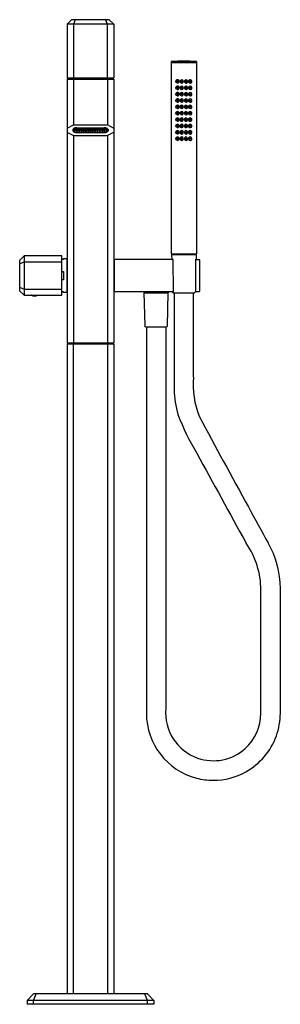
# Model space of a CAD drawing. Extents: x 4910.2 to 4919.9, y -2.6 to 34.
import ezdxf

# ---------------------------------------------------------------- set-up
doc = ezdxf.new("R2010")
doc.units = 0
doc.header["$LTSCALE"] = 0.64311
doc.layers.get('0').update_dxf_attribs({"color": 255, "linetype": 'CONTINUOUS'})
doc.layers.get('DEFPOINTS').update_dxf_attribs({"linetype": 'CONTINUOUS'})
doc.styles.get("Standard").update_dxf_attribs({"font": 'txt', "width": 0.8})

msp = doc.modelspace()

# ---------------------------------------------------------------- linework, layer by layer
for p, q in [((4911.951, 33.845), (4912.117, 34.011)), ((4911.951, 33.845), (4911.952, 31.845)), ((4913.686, 33.845), (4911.951, 33.845)), ((4913.518, 34.011), (4912.117, 34.011)), ((4912.256, 34.011), (4912.188, 33.845)), ((4912.188, 33.845), (4912.188, 31.845)), ((4913.378, 34.011), (4913.447, 33.845)), ((4913.447, 33.845), (4913.447, 31.845)), ((4913.518, 34.011), (4913.686, 33.846)), ((4913.686, 33.846), (4913.686, 31.845)), ((4913.686, 32.406), (4913.683, 32.406)), ((4915.823, 32.461), (4915.823, 25.319)), ((4916.767, 32.457), (4915.823, 32.457)), ((4916.767, 32.406), (4915.823, 32.406)), ((4916.767, 32.461), (4916.767, 25.319)), ((4911.952, 31.845), (4913.686, 31.845)), ((4912.09, 31.845), (4912.079, 31.806)), ((4913.55, 31.845), (4913.561, 31.806)), ((4911.952, 31.796), (4911.954, 22.003)), ((4911.961, 31.806), (4913.676, 31.806)), ((4912.188, 31.796), (4912.188, 30.101)), ((4913.452, 31.796), (4913.452, 30.101)), ((4913.686, 31.796), (4913.686, 22.003)), ((4911.957, 29.985), (4912.188, 30.101)), ((4912.195, 30.102), (4913.445, 30.102)), ((4912.308, 29.997), (4913.332, 29.997)), ((4913.683, 29.985), (4913.452, 30.101)), ((4911.959, 29.82), (4912.19, 29.704)), ((4912.166, 29.926), (4912.166, 29.887)), ((4912.183, 29.928), (4912.183, 29.889)), ((4912.188, 29.706), (4912.188, 22.003)), ((4912.195, 29.703), (4913.445, 29.703)), ((4912.21, 29.917), (4912.21, 29.875)), ((4912.22, 29.914), (4912.22, 29.875)), ((4912.22, 29.913), (4912.306, 29.913)), ((4912.22, 29.911), (4912.306, 29.911)), ((4912.22, 29.91), (4912.303, 29.91)), ((4912.221, 29.923), (4912.3, 29.923)), ((4912.221, 29.921), (4912.3, 29.921)), ((4912.3, 29.959), (4912.3, 29.921)), ((4912.3, 29.91), (4912.3, 29.853)), ((4912.306, 29.959), (4912.306, 29.848)), ((4912.31, 29.848), (4912.306, 29.848)), ((4912.308, 29.991), (4913.332, 29.991)), ((4912.308, 29.986), (4913.332, 29.986)), ((4912.308, 29.964), (4913.332, 29.964)), ((4912.308, 29.959), (4913.332, 29.959)), ((4912.308, 29.831), (4913.332, 29.831)), ((4912.308, 29.826), (4913.332, 29.826)), ((4913.332, 29.816), (4912.308, 29.816)), ((4912.31, 29.848), (4912.31, 29.959)), ((4912.31, 29.913), (4912.391, 29.913)), ((4912.31, 29.911), (4912.391, 29.911)), ((4912.313, 29.91), (4912.388, 29.91)), ((4912.316, 29.959), (4912.316, 29.921)), ((4912.316, 29.923), (4912.385, 29.923)), ((4912.316, 29.921), (4912.385, 29.921)), ((4912.316, 29.91), (4912.316, 29.853)), ((4912.385, 29.959), (4912.385, 29.921)), ((4912.385, 29.91), (4912.385, 29.853)), ((4912.391, 29.959), (4912.391, 29.848)), ((4912.396, 29.848), (4912.391, 29.848)), ((4912.396, 29.848), (4912.396, 29.959)), ((4912.396, 29.913), (4912.477, 29.913)), ((4912.396, 29.911), (4912.477, 29.911)), ((4912.398, 29.91), (4912.474, 29.91)), ((4912.401, 29.959), (4912.401, 29.921)), ((4912.401, 29.923), (4912.471, 29.923)), ((4912.401, 29.921), (4912.471, 29.921)), ((4912.401, 29.91), (4912.401, 29.853)), ((4912.471, 29.959), (4912.471, 29.921)), ((4912.471, 29.91), (4912.471, 29.853)), ((4912.477, 29.959), (4912.477, 29.848)), ((4912.481, 29.848), (4912.477, 29.848)), ((4912.481, 29.848), (4912.481, 29.959)), ((4912.481, 29.913), (4912.544, 29.913)), ((4912.481, 29.911), (4912.544, 29.911)), ((4912.484, 29.91), (4912.545, 29.91)), ((4912.487, 29.959), (4912.487, 29.921)), ((4912.487, 29.923), (4912.546, 29.923)), ((4912.487, 29.921), (4912.546, 29.921)), ((4912.487, 29.91), (4912.487, 29.853)), ((4912.556, 29.959), (4912.556, 29.921)), ((4912.556, 29.903), (4912.556, 29.853)), ((4912.562, 29.959), (4912.562, 29.848)), ((4912.566, 29.848), (4912.562, 29.848)), ((4912.566, 29.848), (4912.566, 29.959)), ((4912.572, 29.959), (4912.572, 29.921)), ((4912.572, 29.903), (4912.572, 29.853)), ((4912.582, 29.923), (4912.641, 29.923)), ((4912.582, 29.921), (4912.641, 29.921)), ((4912.583, 29.91), (4912.644, 29.91)), ((4912.584, 29.913), (4912.647, 29.913)), ((4912.584, 29.911), (4912.647, 29.911)), ((4912.641, 29.959), (4912.641, 29.921)), ((4912.641, 29.91), (4912.641, 29.853)), ((4912.647, 29.959), (4912.647, 29.848)), ((4912.651, 29.848), (4912.647, 29.848)), ((4912.651, 29.848), (4912.651, 29.959)), ((4912.651, 29.913), (4912.733, 29.913)), ((4912.651, 29.911), (4912.733, 29.911)), ((4912.654, 29.91), (4912.73, 29.91)), ((4912.657, 29.959), (4912.657, 29.921)), ((4912.657, 29.923), (4912.727, 29.923)), ((4912.657, 29.921), (4912.727, 29.921)), ((4912.657, 29.91), (4912.657, 29.853)), ((4912.727, 29.959), (4912.727, 29.921)), ((4912.727, 29.91), (4912.727, 29.853)), ((4912.733, 29.959), (4912.733, 29.848)), ((4912.737, 29.848), (4912.733, 29.848)), ((4912.737, 29.848), (4912.737, 29.959)), ((4912.737, 29.913), (4912.818, 29.913)), ((4912.737, 29.911), (4912.818, 29.911)), ((4912.74, 29.91), (4912.815, 29.91)), ((4912.743, 29.959), (4912.743, 29.921)), ((4912.743, 29.923), (4912.812, 29.923)), ((4912.743, 29.921), (4912.812, 29.921)), ((4912.743, 29.91), (4912.743, 29.853)), ((4912.812, 29.959), (4912.812, 29.921)), ((4912.812, 29.91), (4912.812, 29.853)), ((4912.818, 29.959), (4912.818, 29.848)), ((4912.822, 29.848), (4912.818, 29.848)), ((4912.822, 29.848), (4912.822, 29.959)), ((4912.903, 29.913), (4912.822, 29.913)), ((4912.822, 29.911), (4912.903, 29.911)), ((4912.9, 29.91), (4912.825, 29.91)), ((4912.828, 29.959), (4912.828, 29.921)), ((4912.897, 29.923), (4912.828, 29.923)), ((4912.897, 29.921), (4912.828, 29.921)), ((4912.828, 29.91), (4912.828, 29.853)), ((4912.897, 29.959), (4912.897, 29.921)), ((4912.897, 29.91), (4912.897, 29.853)), ((4912.903, 29.959), (4912.903, 29.848)), ((4912.907, 29.848), (4912.903, 29.848)), ((4912.907, 29.848), (4912.907, 29.959)), ((4912.989, 29.913), (4912.907, 29.913)), ((4912.907, 29.911), (4912.989, 29.911)), ((4912.986, 29.91), (4912.91, 29.91)), ((4912.913, 29.959), (4912.913, 29.921)), ((4912.983, 29.923), (4912.913, 29.923)), ((4912.983, 29.921), (4912.913, 29.921)), ((4912.913, 29.91), (4912.913, 29.853)), ((4912.983, 29.959), (4912.983, 29.921)), ((4912.983, 29.91), (4912.983, 29.853)), ((4912.989, 29.959), (4912.989, 29.848)), ((4912.993, 29.848), (4912.989, 29.848)), ((4912.993, 29.848), (4912.993, 29.959)), ((4913.056, 29.913), (4912.993, 29.913)), ((4912.993, 29.911), (4913.056, 29.911)), ((4913.057, 29.91), (4912.996, 29.91)), ((4912.999, 29.959), (4912.999, 29.921)), ((4913.058, 29.923), (4912.999, 29.923)), ((4913.058, 29.921), (4912.999, 29.921)), ((4912.999, 29.91), (4912.999, 29.853)), ((4913.068, 29.959), (4913.068, 29.926)), ((4913.068, 29.903), (4913.068, 29.853)), ((4913.074, 29.959), (4913.074, 29.848)), ((4913.078, 29.848), (4913.074, 29.848)), ((4913.078, 29.848), (4913.078, 29.959)), ((4913.084, 29.959), (4913.084, 29.926)), ((4913.084, 29.903), (4913.084, 29.853)), ((4913.153, 29.923), (4913.094, 29.923)), ((4913.153, 29.921), (4913.094, 29.921)), ((4913.159, 29.913), (4913.095, 29.913)), ((4913.159, 29.911), (4913.095, 29.911)), ((4913.156, 29.91), (4913.095, 29.91)), ((4913.153, 29.959), (4913.153, 29.921)), ((4913.153, 29.91), (4913.153, 29.853)), ((4913.159, 29.959), (4913.159, 29.848)), ((4913.163, 29.848), (4913.159, 29.848)), ((4913.163, 29.848), (4913.163, 29.959)), ((4913.244, 29.913), (4913.163, 29.913)), ((4913.244, 29.911), (4913.163, 29.911)), ((4913.241, 29.91), (4913.166, 29.91)), ((4913.169, 29.959), (4913.169, 29.921)), ((4913.239, 29.923), (4913.169, 29.923)), ((4913.239, 29.921), (4913.169, 29.921)), ((4913.169, 29.91), (4913.169, 29.853)), ((4913.239, 29.959), (4913.239, 29.921)), ((4913.239, 29.91), (4913.239, 29.853)), ((4913.244, 29.959), (4913.244, 29.848)), ((4913.249, 29.848), (4913.244, 29.848)), ((4913.249, 29.848), (4913.249, 29.959)), ((4913.33, 29.913), (4913.249, 29.913)), ((4913.33, 29.911), (4913.249, 29.911)), ((4913.327, 29.91), (4913.252, 29.91)), ((4913.254, 29.959), (4913.254, 29.921)), ((4913.324, 29.923), (4913.254, 29.923)), ((4913.324, 29.921), (4913.254, 29.921)), ((4913.254, 29.91), (4913.254, 29.853)), ((4913.324, 29.959), (4913.324, 29.921)), ((4913.324, 29.91), (4913.324, 29.853)), ((4913.33, 29.959), (4913.33, 29.848)), ((4913.334, 29.848), (4913.33, 29.848)), ((4913.334, 29.848), (4913.334, 29.959)), ((4913.42, 29.913), (4913.334, 29.913)), ((4913.42, 29.911), (4913.334, 29.911)), ((4913.42, 29.91), (4913.337, 29.91)), ((4913.34, 29.959), (4913.34, 29.921)), ((4913.419, 29.923), (4913.34, 29.923)), ((4913.419, 29.921), (4913.34, 29.921)), ((4913.34, 29.91), (4913.34, 29.853)), ((4913.42, 29.914), (4913.42, 29.875)), ((4913.43, 29.917), (4913.43, 29.875)), ((4913.681, 29.82), (4913.45, 29.704)), ((4913.452, 29.706), (4913.452, 22.003)), ((4913.457, 29.928), (4913.457, 29.889)), ((4913.474, 29.926), (4913.474, 29.887)), ((4915.823, 25.319), (4916.767, 25.319)), ((4915.869, 25.319), (4915.84, 25.272)), ((4915.84, 25.272), (4915.842, 25.097)), ((4916.75, 25.272), (4915.84, 25.272)), ((4916.721, 25.319), (4916.75, 25.272)), ((4916.75, 25.272), (4916.75, 25.097)), ((4910.349, 25.235), (4910.184, 25.07)), ((4910.184, 25.07), (4910.184, 23.944)), ((4910.184, 24.944), (4910.349, 25.013)), ((4911.759, 25.235), (4910.349, 25.235)), ((4910.349, 25.235), (4910.349, 23.779)), ((4910.349, 25.013), (4911.759, 25.013)), ((4911.759, 23.779), (4911.759, 25.235)), ((4911.759, 25.117), (4911.816, 25.117)), ((4911.816, 25.117), (4911.816, 25.137)), ((4911.816, 25.137), (4911.934, 25.137)), ((4911.934, 25.137), (4911.934, 23.877)), ((4911.953, 25.097), (4911.934, 25.097)), ((4913.686, 25.058), (4913.698, 25.058)), ((4915.894, 25.097), (4913.698, 25.097)), ((4913.698, 25.097), (4913.698, 23.916)), ((4915.91, 23.924), (4915.902, 25.09)), ((4916.723, 25.09), (4916.723, 23.916)), ((4916.73, 25.097), (4916.867, 25.097)), ((4916.875, 25.09), (4916.875, 23.924)), ((4911.759, 24.663), (4911.816, 24.663)), ((4911.816, 24.663), (4911.816, 24.351)), ((4911.816, 24.351), (4911.759, 24.351)), ((4910.184, 24.07), (4910.349, 24.001)), ((4910.184, 23.944), (4910.349, 23.779)), ((4910.349, 24.001), (4911.759, 24.001)), ((4910.349, 23.779), (4911.759, 23.779)), ((4911.816, 23.897), (4911.759, 23.897)), ((4911.816, 23.877), (4911.816, 23.897)), ((4911.934, 23.877), (4911.816, 23.877)), ((4911.934, 23.916), (4911.953, 23.916)), ((4913.698, 23.956), (4913.686, 23.956)), ((4913.698, 23.916), (4915.902, 23.916)), ((4914.824, 23.899), (4914.808, 23.87)), ((4914.808, 23.87), (4914.837, 22.636)), ((4914.808, 23.87), (4915.714, 23.87)), ((4914.824, 23.899), (4915.697, 23.899)), ((4914.897, 23.916), (4914.897, 23.899)), ((4915.625, 23.916), (4915.625, 23.899)), ((4915.685, 22.636), (4915.714, 23.87)), ((4915.697, 23.899), (4915.714, 23.87)), ((4915.893, 23.869), (4916.697, 23.869)), ((4916.723, 23.916), (4916.867, 23.916)), ((4916.75, 23.916), (4916.75, 23.916)), ((4914.876, 22.597), (4915.646, 22.597)), ((4914.899, 22.597), (4914.899, 8.24)), ((4915.622, 22.597), (4915.622, 8.422)), ((4911.954, 22.003), (4913.686, 22.003)), ((4911.954, 21.964), (4913.686, 21.964)), ((4911.954, 21.964), (4911.954, -2.178)), ((4911.993, 22.003), (4911.993, 21.964)), ((4912.19, -2.178), (4912.19, 21.964)), ((4913.45, 21.964), (4913.45, -2.179)), ((4913.647, 22.003), (4913.647, 21.964)), ((4913.686, 21.964), (4913.686, -2.178)), ((4910.701, -2.178), (4910.458, -2.424)), ((4910.694, -2.424), (4910.793, -2.178)), ((4914.939, -2.178), (4910.701, -2.178)), ((4914.946, -2.424), (4914.847, -2.178)), ((4914.939, -2.178), (4915.182, -2.424)), ((4910.458, -2.424), (4910.458, -2.564)), ((4915.182, -2.424), (4910.458, -2.424)), ((4910.694, -2.564), (4910.694, -2.424)), ((4914.946, -2.564), (4914.946, -2.424)), ((4915.182, -2.424), (4915.182, -2.564)), ((4915.182, -2.564), (4910.458, -2.564))]:
    msp.add_line(p, q)
for centre, radius in [((4916.057, 31.715), 0.0607), ((4916.057, 31.479), 0.0607), ((4916.057, 31.715), 0.0197), ((4916.057, 31.479), 0.0197), ((4916.214, 31.715), 0.0197), ((4916.214, 31.479), 0.0197), ((4916.372, 31.715), 0.0197), ((4916.372, 31.479), 0.0197), ((4916.529, 31.715), 0.0197), ((4916.529, 31.479), 0.0197), ((4916.057, 31.242), 0.0607), ((4916.057, 31.242), 0.0197), ((4916.214, 31.242), 0.0197), ((4916.372, 31.242), 0.0197), ((4916.529, 31.242), 0.0197), ((4916.057, 31.006), 0.0607), ((4916.057, 30.77), 0.0607), ((4916.057, 31.006), 0.0197), ((4916.057, 30.77), 0.0197), ((4916.214, 31.006), 0.0197), ((4916.214, 30.77), 0.0197), ((4916.372, 31.006), 0.0197), ((4916.372, 30.77), 0.0197), ((4916.529, 31.006), 0.0197), ((4916.529, 30.77), 0.0197), ((4916.057, 30.534), 0.0607), ((4916.057, 30.297), 0.0607), ((4916.057, 30.534), 0.0197), ((4916.214, 30.534), 0.0197), ((4916.372, 30.534), 0.0197), ((4916.529, 30.534), 0.0197), ((4916.057, 30.061), 0.0607), ((4916.057, 30.297), 0.0197), ((4916.057, 30.061), 0.0197), ((4916.214, 30.297), 0.0197), ((4916.214, 30.061), 0.0197), ((4916.372, 30.297), 0.0197), ((4916.372, 30.061), 0.0197), ((4916.529, 30.297), 0.0197), ((4916.529, 30.061), 0.0197), ((4916.057, 29.825), 0.0607), ((4916.057, 29.589), 0.0607), ((4916.057, 29.825), 0.0197), ((4916.214, 29.825), 0.0197), ((4916.372, 29.825), 0.0197), ((4916.529, 29.825), 0.0197), ((4916.057, 29.589), 0.0197), ((4916.214, 29.589), 0.0197), ((4916.372, 29.589), 0.0197), ((4916.529, 29.589), 0.0197)]:
    msp.add_circle(centre, radius)
for centre, radius, start, end in [((4916.295, 2.318), 30.147, 89.1021, 90.8979), ((4911.961, 31.796), 0.00984, 89.9996, 180.0004), ((4912.202, 31.796), 0.0145, 152.3912, 178.5603), ((4912.195, 31.8), 0.00652, 94.1219, 152.3912), ((4913.445, 31.799), 0.00735, 11.0516, 83.4537), ((4913.409, 31.792), 0.0436, 5.8011, 11.0516), ((4913.677, 31.797), 0.00931, 356.6482, 92.7843), ((4916.059, 31.717), 0.063, 138.6166, 192.1177), ((4916.059, 31.481), 0.063, 138.6166, 192.1177), ((4916.059, 31.717), 0.063, 90, 138.6166), ((4916.059, 31.481), 0.063, 90, 138.6166), ((4916.059, 31.717), 0.063, 257.8823, 44.9997), ((4916.059, 31.481), 0.063, 257.8823, 44.9997), ((4916.059, 31.717), 0.063, 44.9997, 90), ((4916.059, 31.481), 0.063, 44.9997, 90), ((4916.216, 31.717), 0.063, 158.0532, 236.7469), ((4916.216, 31.481), 0.063, 158.0532, 236.7469), ((4916.216, 31.717), 0.063, 90, 158.0532), ((4916.215, 31.715), 0.0568, 158.7236, 233.7545), ((4916.216, 31.481), 0.063, 90, 158.0532), ((4916.215, 31.478), 0.0568, 158.7236, 233.7545), ((4916.216, 31.714), 0.0574, 63.0372, 158.7236), ((4916.216, 31.478), 0.0574, 63.0372, 158.7236), ((4916.216, 31.715), 0.0574, 233.5555, 319.3994), ((4916.216, 31.717), 0.063, 236.7469, 314.2636), ((4916.216, 31.717), 0.063, 0, 90), ((4916.216, 31.481), 0.063, 0, 90), ((4916.216, 31.715), 0.0568, 319.2005, 63.4291), ((4916.216, 31.479), 0.0568, 319.2005, 63.4291), ((4916.216, 31.717), 0.063, 314.2636, 0), ((4916.216, 31.481), 0.063, 314.2636, 0), ((4916.374, 31.717), 0.063, 158.0532, 236.7469), ((4916.374, 31.481), 0.063, 158.0532, 236.7469), ((4916.374, 31.717), 0.063, 90, 158.0532), ((4916.374, 31.481), 0.063, 90, 158.0532), ((4916.374, 31.715), 0.057, 159.1059, 232.7069), ((4916.374, 31.479), 0.057, 159.1059, 232.7069), ((4916.374, 31.714), 0.0574, 64.0337, 158.9746), ((4916.374, 31.478), 0.0574, 64.0337, 158.9746), ((4916.374, 31.715), 0.0575, 232.6704, 319.1588), ((4916.374, 31.717), 0.063, 236.7469, 314.2636), ((4916.374, 31.717), 0.063, 0, 90), ((4916.374, 31.481), 0.063, 0, 90), ((4916.375, 31.715), 0.057, 319.2069, 64.2014), ((4916.375, 31.479), 0.057, 319.2069, 64.2014), ((4916.374, 31.717), 0.063, 314.2636, 0), ((4916.374, 31.481), 0.063, 314.2636, 0), ((4916.531, 31.717), 0.063, 158.0532, 236.7469), ((4916.531, 31.481), 0.063, 158.0532, 236.7469), ((4916.533, 31.715), 0.0602, 159.5587, 231.6893), ((4916.533, 31.479), 0.0602, 159.5587, 231.6893), ((4916.531, 31.717), 0.063, 90, 158.0532), ((4916.531, 31.481), 0.063, 90, 158.0532), ((4916.533, 31.714), 0.0609, 63.2444, 159.3153), ((4916.533, 31.478), 0.0609, 63.2444, 159.3153), ((4916.533, 31.713), 0.059, 230.8796, 320.0288), ((4916.531, 31.717), 0.063, 236.7469, 314.2636), ((4916.531, 31.717), 0.063, 0, 90), ((4916.531, 31.481), 0.063, 0, 90), ((4916.529, 31.715), 0.0624, 320.9527, 59.8751), ((4916.529, 31.478), 0.0624, 320.9527, 59.8751), ((4916.531, 31.717), 0.063, 314.2636, 0), ((4916.531, 31.481), 0.063, 314.2636, 0), ((4916.059, 31.244), 0.063, 138.6166, 192.1177), ((4916.059, 31.244), 0.063, 90, 138.6166), ((4916.059, 31.244), 0.063, 257.8823, 44.9997), ((4916.059, 31.244), 0.063, 44.9997, 90), ((4916.216, 31.244), 0.063, 158.0532, 236.7469), ((4916.216, 31.244), 0.063, 90, 158.0532), ((4916.215, 31.242), 0.0568, 158.7236, 233.7545), ((4916.216, 31.242), 0.0574, 63.0372, 158.7236), ((4916.216, 31.479), 0.0574, 233.5555, 319.3994), ((4916.216, 31.481), 0.063, 236.7469, 314.2636), ((4916.216, 31.243), 0.0574, 233.5555, 319.3994), ((4916.216, 31.244), 0.063, 236.7469, 314.2636), ((4916.216, 31.244), 0.063, 0, 90), ((4916.216, 31.242), 0.0568, 319.2005, 63.4291), ((4916.216, 31.244), 0.063, 314.2636, 0), ((4916.374, 31.244), 0.063, 158.0532, 236.7469), ((4916.374, 31.244), 0.063, 90, 158.0532), ((4916.374, 31.242), 0.057, 159.1059, 232.7069), ((4916.374, 31.242), 0.0574, 64.0337, 158.9746), ((4916.374, 31.479), 0.0575, 232.6704, 319.1588), ((4916.374, 31.481), 0.063, 236.7469, 314.2636), ((4916.374, 31.243), 0.0575, 232.6704, 319.1588), ((4916.374, 31.244), 0.063, 236.7469, 314.2636), ((4916.374, 31.244), 0.063, 0, 90), ((4916.375, 31.242), 0.057, 319.2069, 64.2014), ((4916.374, 31.244), 0.063, 314.2636, 0), ((4916.531, 31.244), 0.063, 158.0532, 236.7469), ((4916.533, 31.242), 0.0602, 159.5587, 231.6893), ((4916.531, 31.244), 0.063, 90, 158.0532), ((4916.533, 31.242), 0.0609, 63.2444, 159.3153), ((4916.533, 31.477), 0.059, 230.8796, 320.0288), ((4916.533, 31.241), 0.059, 230.8796, 320.0288), ((4916.531, 31.481), 0.063, 236.7469, 314.2636), ((4916.531, 31.244), 0.063, 236.7469, 314.2636), ((4916.531, 31.244), 0.063, 0, 90), ((4916.529, 31.242), 0.0624, 320.9527, 59.8751), ((4916.531, 31.244), 0.063, 314.2636, 0), ((4916.059, 31.008), 0.063, 138.6166, 192.1177), ((4916.059, 30.772), 0.063, 138.6166, 192.1177), ((4916.059, 31.008), 0.063, 90, 138.6166), ((4916.059, 30.772), 0.063, 90, 138.6166), ((4916.059, 31.008), 0.063, 257.8823, 44.9997), ((4916.059, 30.772), 0.063, 257.8823, 44.9997), ((4916.059, 31.008), 0.063, 44.9997, 90), ((4916.059, 30.772), 0.063, 44.9997, 90), ((4916.216, 31.008), 0.063, 158.0532, 236.7469), ((4916.216, 30.772), 0.063, 158.0532, 236.7469), ((4916.216, 31.008), 0.063, 90, 158.0532), ((4916.215, 31.006), 0.0568, 158.7236, 233.7545), ((4916.216, 30.772), 0.063, 90, 158.0532), ((4916.215, 30.77), 0.0568, 158.7236, 233.7545), ((4916.216, 31.006), 0.0574, 63.0372, 158.7236), ((4916.216, 30.77), 0.0574, 63.0372, 158.7236), ((4916.216, 31.006), 0.0574, 233.5555, 319.3994), ((4916.216, 31.008), 0.063, 236.7469, 314.2636), ((4916.216, 30.77), 0.0574, 233.5555, 319.3994), ((4916.216, 30.772), 0.063, 236.7469, 314.2636), ((4916.216, 31.008), 0.063, 0, 90), ((4916.216, 30.772), 0.063, 0, 90), ((4916.216, 31.006), 0.0568, 319.2005, 63.4291), ((4916.216, 30.77), 0.0568, 319.2005, 63.4291), ((4916.216, 31.008), 0.063, 314.2636, 0), ((4916.216, 30.772), 0.063, 314.2636, 0), ((4916.374, 31.008), 0.063, 158.0532, 236.7469), ((4916.374, 30.772), 0.063, 158.0532, 236.7469), ((4916.374, 31.008), 0.063, 90, 158.0532), ((4916.374, 30.772), 0.063, 90, 158.0532), ((4916.374, 31.006), 0.057, 159.1059, 232.7069), ((4916.374, 30.77), 0.057, 159.1059, 232.7069), ((4916.374, 31.006), 0.0574, 64.0337, 158.9746), ((4916.374, 30.77), 0.0574, 64.0337, 158.9746), ((4916.374, 31.006), 0.0575, 232.6704, 319.1588), ((4916.374, 31.008), 0.063, 236.7469, 314.2636), ((4916.374, 30.77), 0.0575, 232.6704, 319.1588), ((4916.374, 30.772), 0.063, 236.7469, 314.2636), ((4916.374, 31.008), 0.063, 0, 90), ((4916.374, 30.772), 0.063, 0, 90), ((4916.375, 31.006), 0.057, 319.2069, 64.2014), ((4916.375, 30.77), 0.057, 319.2069, 64.2014), ((4916.374, 31.008), 0.063, 314.2636, 0), ((4916.374, 30.772), 0.063, 314.2636, 0), ((4916.531, 31.008), 0.063, 158.0532, 236.7469), ((4916.531, 30.772), 0.063, 158.0532, 236.7469), ((4916.533, 31.006), 0.0602, 159.5587, 231.6893), ((4916.533, 30.77), 0.0602, 159.5587, 231.6893), ((4916.531, 31.008), 0.063, 90, 158.0532), ((4916.531, 30.772), 0.063, 90, 158.0532), ((4916.533, 31.006), 0.0609, 63.2444, 159.3153), ((4916.533, 30.769), 0.0609, 63.2444, 159.3153), ((4916.533, 31.005), 0.059, 230.8796, 320.0288), ((4916.533, 30.768), 0.059, 230.8796, 320.0288), ((4916.531, 31.008), 0.063, 236.7469, 314.2636), ((4916.531, 30.772), 0.063, 236.7469, 314.2636), ((4916.531, 31.008), 0.063, 0, 90), ((4916.531, 30.772), 0.063, 0, 90), ((4916.529, 31.006), 0.0624, 320.9527, 59.8751), ((4916.529, 30.77), 0.0624, 320.9527, 59.8751), ((4916.531, 31.008), 0.063, 314.2636, 0), ((4916.531, 30.772), 0.063, 314.2636, 0), ((4916.059, 30.536), 0.063, 138.6166, 192.1177), ((4916.059, 30.536), 0.063, 90, 138.6166), ((4916.059, 30.299), 0.063, 90, 138.6166), ((4916.059, 30.536), 0.063, 257.8823, 44.9997), ((4916.059, 30.536), 0.063, 44.9997, 90), ((4916.059, 30.299), 0.063, 44.9997, 90), ((4916.216, 30.536), 0.063, 158.0532, 236.7469), ((4916.216, 30.536), 0.063, 90, 158.0532), ((4916.215, 30.534), 0.0568, 158.7236, 233.7545), ((4916.216, 30.299), 0.063, 90, 158.0532), ((4916.216, 30.533), 0.0574, 63.0372, 158.7236), ((4916.216, 30.534), 0.0574, 233.5555, 319.3994), ((4916.216, 30.536), 0.063, 236.7469, 314.2636), ((4916.216, 30.536), 0.063, 0, 90), ((4916.216, 30.299), 0.063, 0, 90), ((4916.216, 30.534), 0.0568, 319.2005, 63.4291), ((4916.216, 30.536), 0.063, 314.2636, 0), ((4916.374, 30.536), 0.063, 158.0532, 236.7469), ((4916.374, 30.536), 0.063, 90, 158.0532), ((4916.374, 30.299), 0.063, 90, 158.0532), ((4916.374, 30.534), 0.057, 159.1059, 232.7069), ((4916.374, 30.533), 0.0574, 64.0337, 158.9746), ((4916.374, 30.534), 0.0575, 232.6704, 319.1588), ((4916.374, 30.536), 0.063, 236.7469, 314.2636), ((4916.374, 30.536), 0.063, 0, 90), ((4916.374, 30.299), 0.063, 0, 90), ((4916.375, 30.534), 0.057, 319.2069, 64.2014), ((4916.374, 30.536), 0.063, 314.2636, 0), ((4916.531, 30.536), 0.063, 158.0532, 236.7469), ((4916.533, 30.534), 0.0602, 159.5587, 231.6893), ((4916.531, 30.536), 0.063, 90, 158.0532), ((4916.531, 30.299), 0.063, 90, 158.0532), ((4916.533, 30.533), 0.0609, 63.2444, 159.3153), ((4916.533, 30.297), 0.0609, 63.2444, 159.3153), ((4916.533, 30.532), 0.059, 230.8796, 320.0288), ((4916.531, 30.536), 0.063, 236.7469, 314.2636), ((4916.531, 30.536), 0.063, 0, 90), ((4916.531, 30.299), 0.063, 0, 90), ((4916.529, 30.534), 0.0624, 320.9527, 59.8751), ((4916.531, 30.536), 0.063, 314.2636, 0), ((4912.194, 30.088), 0.0139, 86.8368, 116.5651), ((4912.307, 29.733), 0.264, 89.7939, 103.7335), ((4913.332, 29.758), 0.239, 60.9796, 90), ((4913.446, 30.086), 0.0162, 65.5884, 91.0098), ((4916.059, 30.299), 0.063, 138.6166, 192.1177), ((4916.059, 30.063), 0.063, 138.6166, 192.1177), ((4916.059, 30.063), 0.063, 90, 138.6166), ((4916.059, 30.299), 0.063, 257.8823, 44.9997), ((4916.059, 30.063), 0.063, 257.8823, 44.9997), ((4916.059, 30.063), 0.063, 44.9997, 90), ((4916.216, 30.299), 0.063, 158.0532, 236.7469), ((4916.216, 30.063), 0.063, 158.0532, 236.7469), ((4916.215, 30.297), 0.0568, 158.7236, 233.7545), ((4916.216, 30.063), 0.063, 90, 158.0532), ((4916.215, 30.061), 0.0568, 158.7236, 233.7545), ((4916.216, 30.297), 0.0574, 63.0372, 158.7236), ((4916.216, 30.061), 0.0574, 63.0372, 158.7236), ((4916.216, 30.298), 0.0574, 233.5555, 319.3994), ((4916.216, 30.299), 0.063, 236.7469, 314.2636), ((4916.216, 30.062), 0.0574, 233.5555, 319.3994), ((4916.216, 30.063), 0.063, 236.7469, 314.2636), ((4916.216, 30.063), 0.063, 0, 90), ((4916.216, 30.298), 0.0568, 319.2005, 63.4291), ((4916.216, 30.061), 0.0568, 319.2005, 63.4291), ((4916.216, 30.299), 0.063, 314.2636, 0), ((4916.216, 30.063), 0.063, 314.2636, 0), ((4916.374, 30.299), 0.063, 158.0532, 236.7469), ((4916.374, 30.063), 0.063, 158.0532, 236.7469), ((4916.374, 30.063), 0.063, 90, 158.0532), ((4916.374, 30.297), 0.057, 159.1059, 232.7069), ((4916.374, 30.061), 0.057, 159.1059, 232.7069), ((4916.374, 30.297), 0.0574, 64.0337, 158.9746), ((4916.374, 30.061), 0.0574, 64.0337, 158.9746), ((4916.374, 30.298), 0.0575, 232.6704, 319.1588), ((4916.374, 30.299), 0.063, 236.7469, 314.2636), ((4916.374, 30.062), 0.0575, 232.6704, 319.1588), ((4916.374, 30.063), 0.063, 236.7469, 314.2636), ((4916.374, 30.063), 0.063, 0, 90), ((4916.375, 30.297), 0.057, 319.2069, 64.2014), ((4916.375, 30.061), 0.057, 319.2069, 64.2014), ((4916.374, 30.299), 0.063, 314.2636, 0), ((4916.374, 30.063), 0.063, 314.2636, 0), ((4916.531, 30.299), 0.063, 158.0532, 236.7469), ((4916.531, 30.063), 0.063, 158.0532, 236.7469), ((4916.533, 30.297), 0.0602, 159.5587, 231.6893), ((4916.533, 30.061), 0.0602, 159.5587, 231.6893), ((4916.531, 30.063), 0.063, 90, 158.0532), ((4916.533, 30.061), 0.0609, 63.2444, 159.3153), ((4916.533, 30.296), 0.059, 230.8796, 320.0288), ((4916.533, 30.06), 0.059, 230.8796, 320.0288), ((4916.531, 30.299), 0.063, 236.7469, 314.2636), ((4916.531, 30.063), 0.063, 236.7469, 314.2636), ((4916.531, 30.063), 0.063, 0, 90), ((4916.529, 30.297), 0.0624, 320.9527, 59.8751), ((4916.529, 30.061), 0.0624, 320.9527, 59.8751), ((4916.531, 30.299), 0.063, 314.2636, 0), ((4916.531, 30.063), 0.063, 314.2636, 0), ((4912.001, 29.921), 0.0776, 124.6402, 128.9334), ((4911.971, 29.837), 0.0209, 203.4151, 234.9758), ((4912.216, 29.923), 0.0501, 122.5512, 175.9771), ((4912.235, 29.901), 0.0704, 191.3113, 254.0153), ((4912.226, 29.926), 0.0428, 124.0954, 176.5441), ((4912.257, 29.911), 0.0765, 196.6758, 260.4476), ((4912.279, 29.839), 0.154, 102.7899, 125.364), ((4912.195, 29.713), 0.00984, 243.435, 269.9967), ((4912.299, 29.818), 0.173, 87.0025, 124.0954), ((4912.264, 29.92), 0.0592, 102.781, 157.8294), ((4912.537, 29.935), 0.328, 178.7255, 184.357), ((4912.262, 29.9), 0.055, 112.8113, 162.0339), ((4912.259, 29.886), 0.0502, 192.376, 251.7934), ((4912.305, 30.057), 0.241, 248.3558, 270.7306), ((4912.242, 29.914), 0.0221, 158.2963, 180.0137), ((4912.251, 29.877), 0.0315, 184.0444, 238.6704), ((4912.274, 29.893), 0.0604, 103.2591, 150.3721), ((4912.305, 29.965), 0.135, 238.6704, 271.4856), ((4912.307, 29.793), 0.17, 89.5725, 112.8113), ((4912.304, 29.984), 0.158, 247.1807, 259.1869), ((4912.312, 30.077), 0.251, 254.3132, 269.1383), ((4912.307, 29.777), 0.209, 89.6264, 105.6086), ((4912.307, 29.798), 0.161, 89.7294, 107.1812), ((4912.311, 29.923), 0.0107, 188.9268, 244.0886), ((4912.306, 29.854), 0.00573, 185.243, 271.9624), ((4912.303, 29.917), 0.00682, 272.0488, 297.9594), ((4912.306, 29.923), 0.0107, 295.8907, 351.091), ((4912.313, 29.917), 0.00693, 242.265, 267.7341), ((4912.311, 29.853), 0.00559, 266.4632, 354.6524), ((4912.396, 29.923), 0.0107, 188.9268, 244.0886), ((4912.391, 29.854), 0.00573, 185.243, 271.9624), ((4912.388, 29.916), 0.00591, 270.0001, 299.9999), ((4912.391, 29.923), 0.0107, 295.8907, 351.091), ((4912.399, 29.917), 0.00665, 241.7037, 268.2954), ((4912.396, 29.853), 0.00559, 266.4632, 354.6524), ((4912.481, 29.923), 0.0107, 188.9268, 244.0886), ((4912.476, 29.854), 0.00573, 185.243, 271.9624), ((4912.474, 29.916), 0.0059, 269.9998, 300.0084), ((4912.476, 29.923), 0.0107, 295.8907, 351.091), ((4912.484, 29.917), 0.00692, 242.2329, 267.7592), ((4912.481, 29.853), 0.00559, 266.4632, 354.6524), ((4912.516, 29.922), 0.0297, 341.1278, 0.3667), ((4912.553, 29.91), 0.00908, 114.7354, 162.383), ((4912.555, 29.915), 0.0115, 200.9861, 260.2751), ((4912.559, 29.909), 0.0193, 99.7525, 133.3771), ((4912.567, 29.88), 0.0425, 105.0348, 114.7354), ((4912.564, 29.936), 0.0342, 252.3967, 267.3204), ((4912.561, 29.927), 0.00498, 187.4935, 271.2111), ((4912.567, 29.923), 0.0107, 188.9268, 244.0886), ((4912.562, 29.854), 0.00573, 185.243, 271.9624), ((4912.571, 29.832), 0.0898, 95.9341, 96.4876), ((4912.564, 29.887), 0.0347, 86.8678, 87.252), ((4912.567, 29.929), 0.00713, 267.9946, 297.5066), ((4912.561, 29.923), 0.0107, 295.8907, 351.091), ((4912.565, 29.931), 0.0291, 271.5007, 297.8064), ((4912.566, 29.853), 0.00559, 266.4632, 354.6524), ((4912.568, 29.926), 0.00397, 297.6334, 358.5028), ((4912.569, 29.909), 0.0194, 46.7658, 80.0994), ((4912.564, 29.887), 0.0347, 73.4564, 77.4059), ((4912.568, 29.899), 0.0218, 57.819, 73.4564), ((4912.574, 29.914), 0.00985, 297.8064, 340.3503), ((4912.575, 29.91), 0.00942, 18.9557, 57.819), ((4912.611, 29.922), 0.0294, 179.551, 198.9545), ((4912.652, 29.923), 0.0107, 188.9268, 244.0886), ((4912.647, 29.854), 0.00573, 185.243, 271.9624), ((4912.644, 29.917), 0.00669, 269.6032, 298.1551), ((4912.647, 29.923), 0.0107, 295.8907, 351.091), ((4912.655, 29.917), 0.00665, 241.7037, 268.2954), ((4912.652, 29.853), 0.00559, 266.4632, 354.6524), ((4912.737, 29.923), 0.0107, 188.9268, 244.0886), ((4912.732, 29.854), 0.00573, 185.243, 271.9624), ((4912.73, 29.916), 0.0059, 269.9998, 300.0084), ((4912.732, 29.923), 0.0107, 295.8907, 351.091), ((4912.74, 29.917), 0.00665, 241.7037, 268.2954), ((4912.737, 29.853), 0.00559, 266.4632, 354.6524), ((4912.823, 29.923), 0.0107, 188.9268, 244.0886), ((4912.818, 29.854), 0.00573, 185.243, 271.9624), ((4912.815, 29.916), 0.0059, 269.9998, 300.0084), ((4912.817, 29.923), 0.0107, 295.8907, 351.091), ((4912.825, 29.917), 0.0068, 242.0026, 267.9933), ((4912.822, 29.853), 0.00559, 266.4632, 354.6524), ((4912.908, 29.923), 0.0107, 188.9268, 244.0886), ((4912.903, 29.854), 0.00573, 185.243, 271.9624), ((4912.9, 29.917), 0.0068, 272.0049, 297.9918), ((4912.903, 29.923), 0.0107, 295.8907, 351.091), ((4912.911, 29.917), 0.0068, 242.0092, 267.9867), ((4912.908, 29.853), 0.00539, 264.4658, 356.5995), ((4912.993, 29.923), 0.0107, 188.9268, 244.0886), ((4912.988, 29.854), 0.00573, 185.243, 271.9624), ((4912.985, 29.917), 0.00682, 272.0502, 297.958), ((4912.988, 29.923), 0.0107, 295.8907, 351.091), ((4912.996, 29.917), 0.00677, 242.0097, 270.232), ((4912.993, 29.853), 0.00559, 266.4632, 354.6524), ((4913.028, 29.922), 0.0297, 341.1278, 0.3667), ((4913.067, 29.908), 0.0117, 105.5148, 155.8476), ((4913.064, 29.913), 0.0077, 194.9511, 238.0135), ((4913.071, 29.909), 0.0193, 99.7525, 133.3771), ((4913.072, 29.925), 0.0227, 236.1428, 258.8035), ((4913.076, 29.887), 0.0344, 92.8411, 109.6641), ((4913.073, 29.927), 0.00498, 187.6165, 266.5413), ((4913.076, 29.939), 0.0365, 257.7026, 267.064), ((4913.074, 29.854), 0.00573, 185.243, 271.9624), ((4913.077, 29.889), 0.0322, 67.2163, 87.6369), ((4913.078, 29.929), 0.00756, 266.8504, 294.3432), ((4913.077, 29.934), 0.0319, 272.2789, 292.7356), ((4913.079, 29.853), 0.00524, 262.6995, 358.3657), ((4913.08, 29.926), 0.00403, 294.201, 358.1884), ((4913.081, 29.909), 0.0194, 46.7658, 80.0994), ((4913.086, 29.909), 0.0104, 20.2813, 70.6704), ((4913.086, 29.914), 0.0105, 288.9447, 339.6872), ((4913.123, 29.922), 0.029, 179.4138, 199.0917), ((4913.164, 29.923), 0.0107, 188.9268, 244.0886), ((4913.159, 29.854), 0.00573, 185.243, 271.9624), ((4913.156, 29.917), 0.00677, 271.9614, 298.0465), ((4913.159, 29.923), 0.0107, 295.8907, 351.091), ((4913.166, 29.917), 0.00682, 242.039, 267.9528), ((4913.164, 29.853), 0.00558, 266.4526, 354.6126), ((4913.249, 29.923), 0.0107, 188.9268, 244.0886), ((4913.244, 29.854), 0.00573, 185.243, 271.9624), ((4913.241, 29.917), 0.0068, 272.0106, 297.9894), ((4913.244, 29.923), 0.0107, 295.8907, 351.091), ((4913.252, 29.917), 0.00681, 242.0351, 267.9649), ((4913.249, 29.853), 0.00555, 266.0654, 354.9998), ((4913.334, 29.923), 0.0107, 188.9268, 244.0886), ((4913.33, 29.854), 0.00573, 185.243, 271.9624), ((4913.327, 29.917), 0.0068, 272.0123, 297.9886), ((4913.341, 29.818), 0.173, 55.9046, 92.9975), ((4913.333, 29.777), 0.209, 74.3914, 90.3736), ((4913.333, 29.793), 0.17, 67.1887, 90.4275), ((4913.333, 29.798), 0.161, 72.8188, 90.2706), ((4913.335, 29.965), 0.135, 268.5144, 301.3296), ((4913.328, 30.077), 0.251, 270.8617, 285.6868), ((4913.335, 30.057), 0.241, 269.2694, 291.6442), ((4913.329, 29.923), 0.0107, 295.8907, 351.091), ((4913.337, 29.917), 0.0068, 242.0072, 267.9928), ((4913.334, 29.853), 0.00547, 265.2659, 355.7994), ((4913.336, 29.984), 0.158, 280.8131, 292.8193), ((4913.366, 29.893), 0.0604, 29.6279, 76.7409), ((4913.376, 29.92), 0.0592, 22.1706, 77.219), ((4913.383, 29.911), 0.0765, 279.5524, 343.3242), ((4913.381, 29.886), 0.0502, 288.2066, 347.624), ((4913.378, 29.9), 0.055, 17.9661, 67.1887), ((4913.389, 29.877), 0.0315, 301.3296, 355.9556), ((4913.398, 29.914), 0.0221, 359.9863, 21.7037), ((4913.404, 29.901), 0.0704, 285.9847, 348.6887), ((4913.103, 29.935), 0.328, 355.643, 1.2745), ((4913.414, 29.926), 0.0428, 3.4559, 55.9046), ((4913.445, 29.713), 0.0101, 270.3608, 296.2076), ((4913.42, 29.921), 0.0533, 5.3784, 59.5117), ((4913.676, 29.829), 0.00984, 296.5651, 360), ((4913.682, 29.981), 0.00456, 9.9247, 69.3538), ((4916.059, 29.827), 0.063, 138.6166, 192.1177), ((4916.059, 29.591), 0.063, 138.6166, 192.1177), ((4916.059, 29.827), 0.063, 90, 138.6166), ((4916.059, 29.591), 0.063, 90, 138.6166), ((4916.059, 29.827), 0.063, 257.8823, 44.9997), ((4916.059, 29.591), 0.063, 257.8823, 44.9997), ((4916.059, 29.827), 0.063, 44.9997, 90), ((4916.059, 29.591), 0.063, 44.9997, 90), ((4916.216, 29.827), 0.063, 158.0532, 236.7469), ((4916.216, 29.827), 0.063, 90, 158.0532), ((4916.215, 29.825), 0.0568, 158.7236, 233.7545), ((4916.216, 29.591), 0.063, 90, 158.0532), ((4916.216, 29.825), 0.0574, 63.0372, 158.7236), ((4916.216, 29.588), 0.0574, 63.0372, 158.7236), ((4916.216, 29.825), 0.0574, 233.5555, 319.3994), ((4916.216, 29.827), 0.063, 236.7469, 314.2636), ((4916.216, 29.827), 0.063, 0, 90), ((4916.216, 29.591), 0.063, 0, 90), ((4916.216, 29.825), 0.0568, 319.2005, 63.4291), ((4916.216, 29.589), 0.0568, 319.2005, 63.4291), ((4916.216, 29.827), 0.063, 314.2636, 0), ((4916.374, 29.827), 0.063, 158.0532, 236.7469), ((4916.374, 29.827), 0.063, 90, 158.0532), ((4916.374, 29.591), 0.063, 90, 158.0532), ((4916.374, 29.825), 0.057, 159.1059, 232.7069), ((4916.374, 29.825), 0.0574, 64.0337, 158.9746), ((4916.374, 29.589), 0.0574, 64.0337, 158.9746), ((4916.374, 29.825), 0.0575, 232.6704, 319.1588), ((4916.374, 29.827), 0.063, 236.7469, 314.2636), ((4916.374, 29.827), 0.063, 0, 90), ((4916.374, 29.591), 0.063, 0, 90), ((4916.375, 29.825), 0.057, 319.2069, 64.2014), ((4916.375, 29.589), 0.057, 319.2069, 64.2014), ((4916.374, 29.827), 0.063, 314.2636, 0), ((4916.531, 29.827), 0.063, 158.0532, 236.7469), ((4916.533, 29.825), 0.0602, 159.5587, 231.6893), ((4916.531, 29.827), 0.063, 90, 158.0532), ((4916.531, 29.591), 0.063, 90, 158.0532), ((4916.533, 29.825), 0.0609, 63.2444, 159.3153), ((4916.533, 29.588), 0.0609, 63.2444, 159.3153), ((4916.533, 29.824), 0.059, 230.8796, 320.0288), ((4916.531, 29.827), 0.063, 236.7469, 314.2636), ((4916.531, 29.827), 0.063, 0, 90), ((4916.531, 29.591), 0.063, 0, 90), ((4916.529, 29.825), 0.0624, 320.9527, 59.8751), ((4916.529, 29.589), 0.0624, 320.9527, 59.8751), ((4916.531, 29.827), 0.063, 314.2636, 0), ((4916.216, 29.591), 0.063, 158.0532, 236.7469), ((4916.215, 29.589), 0.0568, 158.7236, 233.7545), ((4916.216, 29.589), 0.0574, 233.5555, 319.3994), ((4916.216, 29.591), 0.063, 236.7469, 314.2636), ((4916.216, 29.591), 0.063, 314.2636, 0), ((4916.374, 29.591), 0.063, 158.0532, 236.7469), ((4916.374, 29.589), 0.057, 159.1059, 232.7069), ((4916.374, 29.589), 0.0575, 232.6704, 319.1588), ((4916.374, 29.591), 0.063, 236.7469, 314.2636), ((4916.374, 29.591), 0.063, 314.2636, 0), ((4916.531, 29.591), 0.063, 158.0532, 236.7469), ((4916.533, 29.589), 0.0602, 159.5587, 231.6893), ((4916.533, 29.587), 0.059, 230.8796, 320.0288), ((4916.531, 29.591), 0.063, 236.7469, 314.2636), ((4916.531, 29.591), 0.063, 314.2636, 0), ((4915.894, 25.09), 0.00788, 0.3707, 91.0451), ((4916.73, 25.09), 0.00784, 92.1307, 180.3242), ((4916.867, 25.09), 0.00787, 0.0008, 90), ((4910.619, 23.777), 0.00197, 90, 247.0069), ((4910.735, 24.05), 0.299, 247.0069, 292.9931), ((4910.851, 23.777), 0.00197, 292.9931, 90), ((4915.914, 23.919), 0.0541, 182.3607, 247.4451), ((4915.902, 23.924), 0.00783, 270.3627, 0.3432), ((14070.569, 22.072), 9154.636, 179.9887536, 180.0112464), ((1859.424, 22.299), 3057.233, 359.97059, 0.02941), ((4916.676, 23.919), 0.0541, 292.5549, 357.6398), ((4916.867, 23.924), 0.00787, 269.8757, 0.0008), ((4914.876, 22.637), 0.0393, 181.3415, 270.0025), ((4915.646, 22.637), 0.0393, 270.0025, 358.6027), ((4919.786, 20.441), 3.143, 174.7271, 201.73), ((4919.298, 20.309), 3.364, 180.5924, 196.7254), ((4924.034, 22.351), 8.508, 200.7163, 211.4892), ((5161.479, 150.173), 277.432, 208.15183, 208.94244), ((7341.048, 1345.446), 2763.954, 208.705278, 208.784311), ((131855.241, 69624.005), 144769.378, 208.73900635, 208.73961035), ((4916.122, 12.818), 3.041, 0.1297, 35.0413), ((4916.51, 12.881), 3.376, 0.0328, 30.1448), ((-2310629.48, 11.681), 2315548.644, 359.999915111, 0.000028301), ((-65710.726, 10.568), 70630.612, 359.99812214, 0.00187786), ((4917.406, 8.269), 1.79, 175.1206, 250.3982), ((4917.393, 8.254), 2.494, 180.303, 255.4339), ((4917.393, 8.253), 1.77, 312.0921, 359.909), ((4917.384, 8.255), 2.502, 340.1511, 359.9641), ((4917.393, 8.253), 2.493, 299.1326, 340.1152), ((4917.393, 8.254), 1.771, 250.6273, 312.083), ((4917.393, 8.253), 2.494, 270.0006, 299.1313), ((4917.393, 8.253), 2.493, 255.4356, 270)]:
    msp.add_arc(centre, radius, start, end)

# ---------------------------------------------------------------- texts
at = {"layer": 'DEFPOINTS'}
for tag, p, s in [('MODELNUMBER', (4912.82, -2.561), 'P32713-00'), ('TRADENAME', (4912.82, -2.562), 'BEZEL'), ('PRODUCT', (4912.82, -2.564), 'BATH FAUCET')]:
    msp.add_attdef(tag, p, s, height=0.001, dxfattribs=at)

doc.saveas('drawing.dxf')
